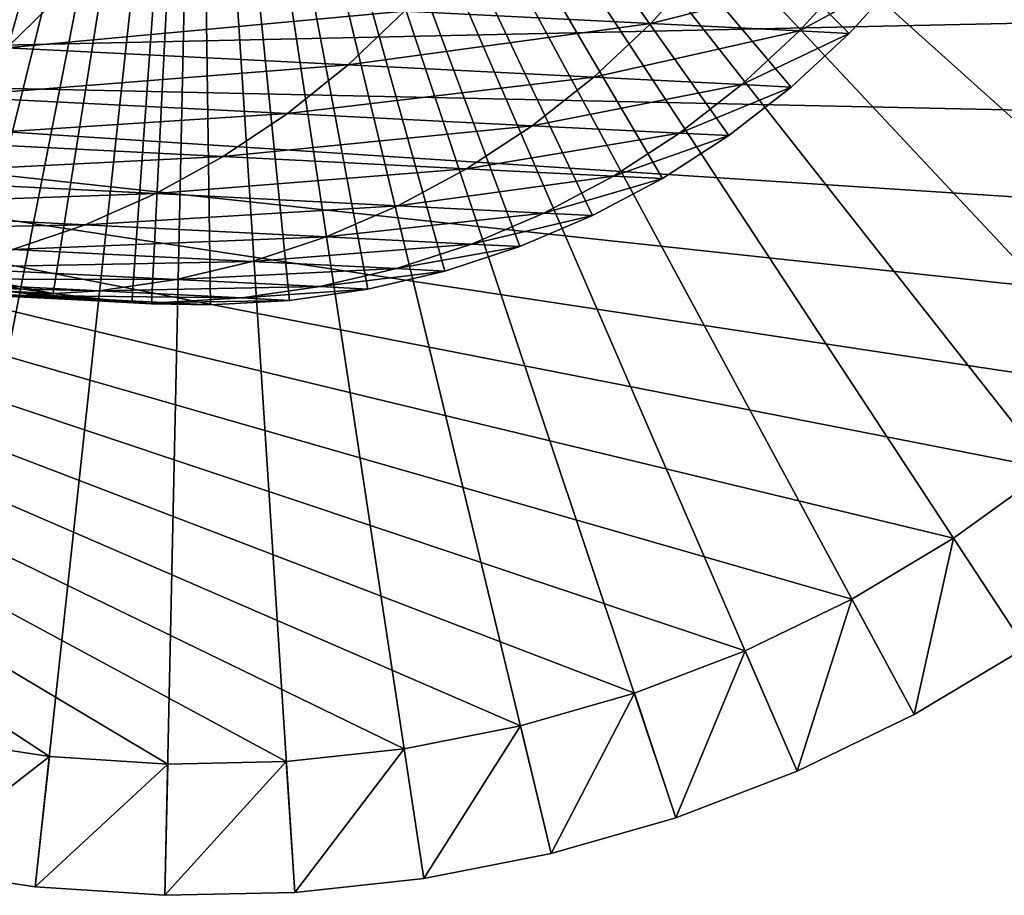
# Model space of a CAD drawing. Extents: x -190 to 156, y -579 to 0.
# Drawn here: x 122 to 130, y -80 to -74 of the extents above; entities that cross this region are included whole.
import ezdxf

# ---------------------------------------------------------------- set-up
doc = ezdxf.new("R2010")
doc.units = 0
doc.header["$MEASUREMENT"] = 0
doc.layers.add('L13', color=7, linetype='Continuous')
doc.layers.add('L28', color=7, linetype='Continuous')

msp = doc.modelspace()

# ---------------------------------------------------------------- linework, layer by layer
at = {"layer": 'L13', "color": 7}
for points in [[(123.5, -69, 16.39702), (113.0486, -73.79773, 16.39702), (113.4997, -74.67842, 16.39702)], [(113.4997, -74.67842, 16.39702), (114.0249, -75.51707, 16.39702), (123.5, -69, 16.39702)], [(123.5, -69, 16.39702), (114.0249, -75.51707, 16.39702), (114.6202, -76.30747, 16.39702)], [(123.5, -69, 16.39702), (114.6202, -76.30747, 16.39702), (115.2813, -77.04377, 16.39702)], [(115.2813, -77.04377, 16.39702), (116.0032, -77.72052, 16.39702), (123.5, -69, 16.39702)], [(123.5, -69, 16.39702), (116.0032, -77.72052, 16.39702), (116.7806, -78.3327, 16.39702)], [(123.5, -69, 16.39702), (116.7806, -78.3327, 16.39702), (117.6077, -78.87579, 16.39702)], [(117.6077, -78.87579, 16.39702), (118.4785, -79.34576, 16.39702), (123.5, -69, 16.39702)], [(123.5, -69, 16.39702), (118.4785, -79.34576, 16.39702), (119.3865, -79.73913, 16.39702)], [(123.5, -69, 16.39702), (119.3865, -79.73913, 16.39702), (120.3249, -80.05299, 16.39702)], [(120.3249, -80.05299, 16.39702), (121.2868, -80.28503, 16.39702), (123.5, -69, 16.39702)], [(123.5, -69, 16.39702), (121.2868, -80.28503, 16.39702), (122.2651, -80.4335, 16.39702)], [(123.5, -69, 16.39702), (122.2651, -80.4335, 16.39702), (123.2526, -80.49734, 16.39702)], [(123.2526, -80.49734, 16.39702), (124.2418, -80.47605, 16.39702), (123.5, -69, 16.39702)], [(133.2467, -75.10339, 16.39702), (133.7353, -74.24293, 16.39702), (123.5, -69, 16.39702)], [(123.5, -69, 16.39702), (133.7353, -74.24293, 16.39702), (134.1481, -73.34364, 16.39702)], [(131.3651, -77.38991, 16.39702), (132.0572, -76.68273, 16.39702), (123.5, -69, 16.39702)], [(123.5, -69, 16.39702), (132.0572, -76.68273, 16.39702), (132.686, -75.91867, 16.39702)], [(123.5, -69, 16.39702), (132.686, -75.91867, 16.39702), (133.2467, -75.10339, 16.39702)], [(128.9619, -79.12014, 16.39702), (129.8117, -78.61314, 16.39702), (123.5, -69, 16.39702)], [(123.5, -69, 16.39702), (129.8117, -78.61314, 16.39702), (130.6147, -78.03497, 16.39702)], [(123.5, -69, 16.39702), (130.6147, -78.03497, 16.39702), (131.3651, -77.38991, 16.39702)], [(126.1967, -80.17936, 16.39702), (127.1477, -79.90616, 16.39702), (123.5, -69, 16.39702)], [(123.5, -69, 16.39702), (127.1477, -79.90616, 16.39702), (128.0717, -79.55221, 16.39702)], [(123.5, -69, 16.39702), (128.0717, -79.55221, 16.39702), (128.9619, -79.12014, 16.39702)], [(123.5, -69, 16.39702), (124.2418, -80.47605, 16.39702), (125.2256, -80.36979, 16.39702)], [(123.5, -69, 16.39702), (125.2256, -80.36979, 16.39702), (126.1967, -80.17936, 16.39702)], [(132.8453, -73.78702, -13.60297), (114.3693, -74.18464, -13.60297), (114, -73.47213, -13.60297)], [(132.3992, -74.57267, -13.60297), (114.3693, -74.18464, -13.60297), (132.8453, -73.78702, -13.60297)], [(132.3992, -74.57267, -13.60297), (131.8872, -75.31705, -13.60297), (114.3693, -74.18464, -13.60297)], [(114.3693, -74.18464, -13.60297), (131.8872, -75.31705, -13.60297), (131.3131, -76.01467, -13.60297)], [(114.3693, -74.18464, -13.60297), (131.3131, -76.01467, -13.60297), (130.6812, -76.66036, -13.60297)], [(128.487, -78.24013, -13.60297), (127.6742, -78.63463, -13.60297), (114.3693, -74.18464, -13.60297)], [(114.3693, -74.18464, -13.60297), (127.6742, -78.63463, -13.60297), (126.8305, -78.9578, -13.60297)], [(114.3693, -74.18464, -13.60297), (126.8305, -78.9578, -13.60297), (125.9622, -79.20724, -13.60297)], [(130.6812, -76.66036, -13.60297), (129.996, -77.24933, -13.60297), (114.3693, -74.18464, -13.60297)], [(114.3693, -74.18464, -13.60297), (129.996, -77.24933, -13.60297), (129.2628, -77.77721, -13.60297)], [(114.3693, -74.18464, -13.60297), (129.2628, -77.77721, -13.60297), (128.487, -78.24013, -13.60297)], [(125.9622, -79.20724, -13.60297), (125.0756, -79.38112, -13.60297), (114.3693, -74.18464, -13.60297)], [(114.3693, -74.18464, -13.60297), (125.0756, -79.38112, -13.60297), (124.1773, -79.47813, -13.60297)], [(114.3693, -74.18464, -13.60297), (124.1773, -79.47813, -13.60297), (123.2741, -79.49757, -13.60297)], [(123.2741, -79.49757, -13.60297), (122.3725, -79.43929, -13.60297), (114.3693, -74.18464, -13.60297)], [(114.3693, -74.18464, -13.60297), (122.3725, -79.43929, -13.60297), (121.4793, -79.30372, -13.60297)], [(129.8117, -78.61314, 16.39702), (129.2628, -77.77721, -13.60297), (129.996, -77.24933, -13.60297)], [(128.9619, -79.12014, 16.39702), (128.487, -78.24013, -13.60297), (129.2628, -77.77721, -13.60297)], [(128.9619, -79.12014, 16.39702), (129.2628, -77.77721, -13.60297), (129.8117, -78.61314, 16.39702)], [(128.0717, -79.55221, 16.39702), (127.6742, -78.63463, -13.60297), (128.487, -78.24013, -13.60297)], [(128.0717, -79.55221, 16.39702), (128.487, -78.24013, -13.60297), (128.9619, -79.12014, 16.39702)], [(127.1477, -79.90616, 16.39702), (126.8305, -78.9578, -13.60297), (127.6742, -78.63463, -13.60297)], [(127.1477, -79.90616, 16.39702), (127.6742, -78.63463, -13.60297), (128.0717, -79.55221, 16.39702)], [(126.1967, -80.17936, 16.39702), (125.9622, -79.20724, -13.60297), (126.8305, -78.9578, -13.60297)], [(126.1967, -80.17936, 16.39702), (126.8305, -78.9578, -13.60297), (127.1477, -79.90616, 16.39702)], [(125.2256, -80.36979, 16.39702), (125.0756, -79.38112, -13.60297), (125.9622, -79.20724, -13.60297)], [(125.2256, -80.36979, 16.39702), (125.9622, -79.20724, -13.60297), (126.1967, -80.17936, 16.39702)], [(121.2868, -80.28503, 16.39702), (121.4793, -79.30372, -13.60297), (122.3725, -79.43929, -13.60297)], [(124.2418, -80.47605, 16.39702), (124.1773, -79.47813, -13.60297), (125.0756, -79.38112, -13.60297)], [(124.2418, -80.47605, 16.39702), (125.0756, -79.38112, -13.60297), (125.2256, -80.36979, 16.39702)], [(121.2868, -80.28503, 16.39702), (122.3725, -79.43929, -13.60297), (122.2651, -80.4335, 16.39702)], [(122.2651, -80.4335, 16.39702), (122.3725, -79.43929, -13.60297), (123.2741, -79.49757, -13.60297)], [(122.2651, -80.4335, 16.39702), (123.2741, -79.49757, -13.60297), (123.2526, -80.49734, 16.39702)], [(123.2526, -80.49734, 16.39702), (123.2741, -79.49757, -13.60297), (124.1773, -79.47813, -13.60297)], [(123.2526, -80.49734, 16.39702), (124.1773, -79.47813, -13.60297), (124.2418, -80.47605, 16.39702)]]:
    msp.add_3dface(points, dxfattribs=at)
at = {"layer": 'L28', "color": 7}
for points in [[(118.2585, -73.63967, 13.27555), (118.6767, -74.07308, 13.27555), (123.5, -69, 13.27555)], [(123.5, -69, 13.27555), (118.6767, -74.07308, 13.27555), (119.1307, -74.46893, 13.27555)], [(123.5, -69, 13.27555), (119.1307, -74.46893, 13.27555), (119.617, -74.8243, 13.27555)], [(119.617, -74.8243, 13.27555), (120.1321, -75.13653, 13.27555), (123.5, -69, 13.27555)], [(123.5, -69, 13.27555), (120.1321, -75.13653, 13.27555), (120.6721, -75.40334, 13.27555)], [(123.5, -69, 13.27555), (120.6721, -75.40334, 13.27555), (121.233, -75.62274, 13.27555)], [(121.233, -75.62274, 13.27555), (121.8107, -75.79311, 13.27555), (123.5, -69, 13.27555)], [(123.5, -69, 13.27555), (121.8107, -75.79311, 13.27555), (122.4009, -75.91318, 13.27555)], [(123.5, -69, 13.27555), (122.4009, -75.91318, 13.27555), (122.9993, -75.98207, 13.27555)], [(123.1496, -75.99123, 13.27555), (123.5, -69, 13.27555), (122.9993, -75.98207, 13.27555)], [(123.1496, -75.99123, 13.27555), (123.6013, -75.99927, 13.27555), (123.5, -69, 13.27555)], [(128.4681, -73.9313, 13.27555), (128.8737, -73.48596, 13.27555), (123.5, -69, 13.27555)], [(127.0442, -75.03644, 13.27555), (127.55, -74.70942, 13.27555), (123.5, -69, 13.27555)], [(123.5, -69, 13.27555), (127.55, -74.70942, 13.27555), (128.0258, -74.34013, 13.27555)], [(123.5, -69, 13.27555), (128.0258, -74.34013, 13.27555), (128.4681, -73.9313, 13.27555)], [(125.3853, -75.74134, 13.27555), (125.9578, -75.55432, 13.27555), (123.5, -69, 13.27555)], [(123.5, -69, 13.27555), (125.9578, -75.55432, 13.27555), (126.5122, -75.31877, 13.27555)], [(123.5, -69, 13.27555), (126.5122, -75.31877, 13.27555), (127.0442, -75.03644, 13.27555)], [(123.6013, -75.99927, 13.27555), (124.2027, -75.96464, 13.27555), (123.5, -69, 13.27555)], [(123.5, -69, 13.27555), (124.2027, -75.96464, 13.27555), (124.7988, -75.87846, 13.27555)], [(123.5, -69, 13.27555), (124.7988, -75.87846, 13.27555), (125.3853, -75.74134, 13.27555)], [(122.4659, -73.63049, -581.7736), (118.7353, -73.87453, -589.8865), (119.1403, -73.46383, -590.0601)], [(126.9567, -73.85555, -564.5048), (125.0776, -73.76138, -573.2347), (127.3567, -73.40994, -564.5695)], [(128.4937, -73.46692, -555.6792), (126.9567, -73.85555, -564.5048), (127.3567, -73.40994, -564.5695)], [(128.0896, -73.91232, -555.6468), (126.9567, -73.85555, -564.5048), (128.4937, -73.46692, -555.6792)], [(128.8737, -73.48596, -546.7244), (128.0896, -73.91232, -555.6468), (128.4937, -73.46692, -555.6792)], [(128.4681, -73.9313, -546.7244), (128.0896, -73.91232, -555.6468), (128.8737, -73.48596, -546.7244)], [(128.4681, -73.9313, 13.27555), (128.4681, -73.9313, -546.7244), (128.8737, -73.48596, -546.7244)], [(128.4681, -73.9313, 13.27555), (128.8737, -73.48596, -546.7244), (128.8737, -73.48596, 13.27555)], [(122.0476, -74.04052, -581.6333), (118.7353, -73.87453, -589.8865), (122.4659, -73.63049, -581.7736)], [(125.0776, -73.76138, -573.2347), (122.0476, -74.04052, -581.6333), (122.4659, -73.63049, -581.7736)], [(124.6489, -74.17089, -573.1286), (122.0476, -74.04052, -581.6333), (125.0776, -73.76138, -573.2347)], [(126.9567, -73.85555, -564.5048), (124.6489, -74.17089, -573.1286), (125.0776, -73.76138, -573.2347)], [(126.5204, -74.26468, -564.4336), (124.6489, -74.17089, -573.1286), (126.9567, -73.85555, -564.5048)], [(128.0896, -73.91232, -555.6468), (126.5204, -74.26468, -564.4336), (126.9567, -73.85555, -564.5048)], [(127.6488, -74.32123, -555.611), (126.5204, -74.26468, -564.4336), (128.0896, -73.91232, -555.6468)], [(128.4681, -73.9313, -546.7244), (127.6488, -74.32123, -555.611), (128.0896, -73.91232, -555.6468)], [(128.0258, -74.34013, -546.7244), (127.6488, -74.32123, -555.611), (128.4681, -73.9313, -546.7244)], [(128.0258, -74.34013, 13.27555), (128.0258, -74.34013, -546.7244), (128.4681, -73.9313, -546.7244)], [(128.0258, -74.34013, 13.27555), (128.4681, -73.9313, -546.7244), (128.4681, -73.9313, 13.27555)], [(124.6489, -74.17089, -573.1286), (121.5978, -74.41112, -581.4812), (122.0476, -74.04052, -581.6333)], [(124.1878, -74.54092, -573.0135), (121.5978, -74.41112, -581.4812), (124.6489, -74.17089, -573.1286)], [(126.5204, -74.26468, -564.4336), (124.1878, -74.54092, -573.0135), (124.6489, -74.17089, -573.1286)], [(126.0512, -74.63431, -564.3564), (124.1878, -74.54092, -573.0135), (126.5204, -74.26468, -564.4336)], [(127.6488, -74.32123, -555.611), (126.0512, -74.63431, -564.3564), (126.5204, -74.26468, -564.4336)], [(127.1746, -74.6906, -555.5723), (126.0512, -74.63431, -564.3564), (127.6488, -74.32123, -555.611)], [(128.0258, -74.34013, -546.7244), (127.1746, -74.6906, -555.5723), (127.6488, -74.32123, -555.611)], [(127.55, -74.70942, -546.7244), (127.1746, -74.6906, -555.5723), (128.0258, -74.34013, -546.7244)], [(127.55, -74.70942, 13.27555), (127.55, -74.70942, -546.7244), (128.0258, -74.34013, -546.7244)], [(127.55, -74.70942, 13.27555), (128.0258, -74.34013, -546.7244), (128.0258, -74.34013, 13.27555)], [(124.1878, -74.54092, -573.0135), (121.1199, -74.73955, -581.3183), (121.5978, -74.41112, -581.4812)], [(123.6977, -74.86873, -572.8903), (121.1199, -74.73955, -581.3183), (124.1878, -74.54092, -573.0135)], [(126.0512, -74.63431, -564.3564), (123.6977, -74.86873, -572.8903), (124.1878, -74.54092, -573.0135)], [(125.5524, -74.96168, -564.2738), (123.6977, -74.86873, -572.8903), (126.0512, -74.63431, -564.3564)], [(127.1746, -74.6906, -555.5723), (125.5524, -74.96168, -564.2738), (126.0512, -74.63431, -564.3564)], [(123.6977, -74.86873, -572.8903), (120.6174, -75.02335, -581.146), (121.1199, -74.73955, -581.3183)], [(126.6706, -75.01772, -555.5308), (125.5524, -74.96168, -564.2738), (127.1746, -74.6906, -555.5723)], [(127.55, -74.70942, -546.7244), (126.6706, -75.01772, -555.5308), (127.1746, -74.6906, -555.5723)], [(127.0442, -75.03644, -546.7244), (126.6706, -75.01772, -555.5308), (127.55, -74.70942, -546.7244)], [(127.0442, -75.03644, 13.27555), (127.0442, -75.03644, -546.7244), (127.55, -74.70942, -546.7244)], [(127.0442, -75.03644, 13.27555), (127.55, -74.70942, -546.7244), (127.55, -74.70942, 13.27555)], [(123.1824, -75.1519, -572.76), (120.6174, -75.02335, -581.146), (123.6977, -74.86873, -572.8903)], [(125.5524, -74.96168, -564.2738), (123.1824, -75.1519, -572.76), (123.6977, -74.86873, -572.8903)], [(125.0278, -75.24438, -564.1864), (123.1824, -75.1519, -572.76), (125.5524, -74.96168, -564.2738)], [(126.6706, -75.01772, -555.5308), (125.0278, -75.24438, -564.1864), (125.5524, -74.96168, -564.2738)], [(123.1824, -75.1519, -572.76), (120.094, -75.26045, -580.9655), (120.6174, -75.02335, -581.146)], [(126.1404, -75.30014, -555.487), (125.0278, -75.24438, -564.1864), (126.6706, -75.01772, -555.5308)], [(127.0442, -75.03644, -546.7244), (126.1404, -75.30014, -555.487), (126.6706, -75.01772, -555.5308)], [(126.5122, -75.31877, -546.7244), (126.1404, -75.30014, -555.487), (127.0442, -75.03644, -546.7244)], [(126.5122, -75.31877, 13.27555), (126.5122, -75.31877, -546.7244), (127.0442, -75.03644, -546.7244)], [(126.5122, -75.31877, 13.27555), (127.0442, -75.03644, -546.7244), (127.0442, -75.03644, 13.27555)], [(122.6455, -75.38832, -572.6234), (120.094, -75.26045, -580.9655), (123.1824, -75.1519, -572.76)], [(125.0278, -75.24438, -564.1864), (122.6455, -75.38832, -572.6234), (123.1824, -75.1519, -572.76)], [(122.6455, -75.38832, -572.6234), (119.5535, -75.44908, -580.7781), (120.094, -75.26045, -580.9655)], [(124.4812, -75.48032, -564.0948), (122.6455, -75.38832, -572.6234), (125.0278, -75.24438, -564.1864)], [(126.1404, -75.30014, -555.487), (124.4812, -75.48032, -564.0948), (125.0278, -75.24438, -564.1864)], [(125.588, -75.53579, -555.441), (124.4812, -75.48032, -564.0948), (126.1404, -75.30014, -555.487)], [(126.5122, -75.31877, -546.7244), (125.588, -75.53579, -555.441), (126.1404, -75.30014, -555.487)], [(125.9578, -75.55432, -546.7244), (125.588, -75.53579, -555.441), (126.5122, -75.31877, -546.7244)], [(125.9578, -75.55432, 13.27555), (125.9578, -75.55432, -546.7244), (126.5122, -75.31877, -546.7244)], [(125.9578, -75.55432, 13.27555), (126.5122, -75.31877, -546.7244), (126.5122, -75.31877, 13.27555)], [(122.0911, -75.57625, -572.4817), (119.5535, -75.44908, -580.7781), (122.6455, -75.38832, -572.6234)], [(124.4812, -75.48032, -564.0948), (122.0911, -75.57625, -572.4817), (122.6455, -75.38832, -572.6234)], [(123.9168, -75.66775, -563.9998), (122.0911, -75.57625, -572.4817), (124.4812, -75.48032, -564.0948)], [(125.588, -75.53579, -555.441), (123.9168, -75.66775, -563.9998), (124.4812, -75.48032, -564.0948)], [(125.0175, -75.72291, -555.3933), (123.9168, -75.66775, -563.9998), (125.588, -75.53579, -555.441)], [(125.9578, -75.55432, -546.7244), (125.0175, -75.72291, -555.3933), (125.588, -75.53579, -555.441)], [(125.3853, -75.74134, -546.7244), (125.0175, -75.72291, -555.3933), (125.9578, -75.55432, -546.7244)], [(125.3853, -75.74134, 13.27555), (125.3853, -75.74134, -546.7244), (125.9578, -75.55432, -546.7244)], [(125.3853, -75.74134, 13.27555), (125.9578, -75.55432, -546.7244), (125.9578, -75.55432, 13.27555)], [(123.9168, -75.66775, -563.9998), (121.5232, -75.7143, -572.3358), (122.0911, -75.57625, -572.4817)], [(123.3386, -75.80528, -563.9019), (120.9462, -75.80144, -572.1869), (121.5232, -75.7143, -572.3358)], [(123.3386, -75.80528, -563.9019), (121.5232, -75.7143, -572.3358), (123.9168, -75.66775, -563.9998)], [(125.0175, -75.72291, -555.3933), (123.3386, -75.80528, -563.9019), (123.9168, -75.66775, -563.9998)], [(121.8107, -75.79311, -546.7244), (121.4558, -75.77532, -555.0908), (122.4009, -75.91318, -546.7244)], [(122.4009, -75.91318, -546.7244), (121.4558, -75.77532, -555.0908), (122.0438, -75.89529, -555.1413)], [(124.4331, -75.86013, -555.3442), (123.3386, -75.80528, -563.9019), (125.0175, -75.72291, -555.3933)], [(125.3853, -75.74134, -546.7244), (124.4331, -75.86013, -555.3442), (125.0175, -75.72291, -555.3933)], [(124.7988, -75.87846, -546.7244), (124.4331, -75.86013, -555.3442), (125.3853, -75.74134, -546.7244)], [(124.7988, -75.87846, 13.27555), (124.7988, -75.87846, -546.7244), (125.3853, -75.74134, -546.7244)], [(124.7988, -75.87846, 13.27555), (125.3853, -75.74134, -546.7244), (125.3853, -75.74134, 13.27555)], [(121.5649, -75.91018, -563.5991), (119.7815, -75.82081, -571.8843), (122.1583, -75.92694, -563.7009)], [(122.1583, -75.92694, -563.7009), (119.7815, -75.82081, -571.8843), (120.3641, -75.83703, -572.036)], [(122.751, -75.89189, -563.8021), (120.3641, -75.83703, -572.036), (120.9462, -75.80144, -572.1869)], [(122.1583, -75.92694, -563.7009), (120.3641, -75.83703, -572.036), (122.751, -75.89189, -563.8021)], [(122.751, -75.89189, -563.8021), (120.9462, -75.80144, -572.1869), (123.3386, -75.80528, -563.9019)], [(122.0438, -75.89529, -555.1413), (120.9751, -75.84172, -563.4975), (122.64, -75.96406, -555.1922)], [(122.64, -75.96406, -555.1922), (120.9751, -75.84172, -563.4975), (121.5649, -75.91018, -563.5991)], [(121.8107, -75.79311, 13.27555), (121.8107, -75.79311, -546.7244), (122.4009, -75.91318, -546.7244)], [(121.8107, -75.79311, 13.27555), (122.4009, -75.91318, -546.7244), (122.4009, -75.91318, 13.27555)], [(124.4331, -75.86013, -555.3442), (122.751, -75.89189, -563.8021), (123.3386, -75.80528, -563.9019)], [(123.8391, -75.94642, -555.2941), (122.751, -75.89189, -563.8021), (124.4331, -75.86013, -555.3442)], [(124.7988, -75.87846, -546.7244), (123.8391, -75.94642, -555.2941), (124.4331, -75.86013, -555.3442)], [(122.64, -75.96406, -555.1922), (121.5649, -75.91018, -563.5991), (123.2399, -75.98116, -555.2433)], [(123.2399, -75.98116, -555.2433), (121.5649, -75.91018, -563.5991), (122.1583, -75.92694, -563.7009)], [(122.4009, -75.91318, -546.7244), (122.0438, -75.89529, -555.1413), (122.9993, -75.98207, -546.7244)], [(122.9993, -75.98207, -546.7244), (122.0438, -75.89529, -555.1413), (122.64, -75.96406, -555.1922)], [(123.8391, -75.94642, -555.2941), (122.1583, -75.92694, -563.7009), (122.751, -75.89189, -563.8021)], [(123.2399, -75.98116, -555.2433), (122.1583, -75.92694, -563.7009), (123.8391, -75.94642, -555.2941)], [(122.4009, -75.91318, 13.27555), (122.4009, -75.91318, -546.7244), (122.9993, -75.98207, -546.7244)], [(122.4009, -75.91318, 13.27555), (122.9993, -75.98207, -546.7244), (122.9993, -75.98207, 13.27555)], [(124.2027, -75.96464, -546.7244), (123.8391, -75.94642, -555.2941), (124.7988, -75.87846, -546.7244)], [(124.2027, -75.96464, 13.27555), (124.2027, -75.96464, -546.7244), (124.7988, -75.87846, -546.7244)], [(124.2027, -75.96464, 13.27555), (124.7988, -75.87846, -546.7244), (124.7988, -75.87846, 13.27555)], [(122.9993, -75.98207, -546.7244), (122.64, -75.96406, -555.1922), (123.1496, -75.99123, -546.7244)], [(123.1496, -75.99123, -546.7244), (122.64, -75.96406, -555.1922), (123.2399, -75.98116, -555.2433)], [(122.9993, -75.98207, -546.7244), (123.1496, -75.99123, -546.7244), (123.1496, -75.99123, 13.27555)], [(122.9993, -75.98207, 13.27555), (122.9993, -75.98207, -546.7244), (123.1496, -75.99123, 13.27555)], [(123.1496, -75.99123, -546.7244), (123.2399, -75.98116, -555.2433), (123.6013, -75.99927, -546.7244)], [(123.1496, -75.99123, 13.27555), (123.1496, -75.99123, -546.7244), (123.6013, -75.99927, 13.27555)], [(123.1496, -75.99123, -546.7244), (123.6013, -75.99927, -546.7244), (123.6013, -75.99927, 13.27555)], [(124.2027, -75.96464, -546.7244), (123.2399, -75.98116, -555.2433), (123.8391, -75.94642, -555.2941)], [(123.6013, -75.99927, -546.7244), (123.2399, -75.98116, -555.2433), (124.2027, -75.96464, -546.7244)], [(123.6013, -75.99927, 13.27555), (123.6013, -75.99927, -546.7244), (124.2027, -75.96464, -546.7244)], [(123.6013, -75.99927, 13.27555), (124.2027, -75.96464, -546.7244), (124.2027, -75.96464, 13.27555)]]:
    msp.add_3dface(points, dxfattribs=at)

doc.saveas('drawing.dxf')
